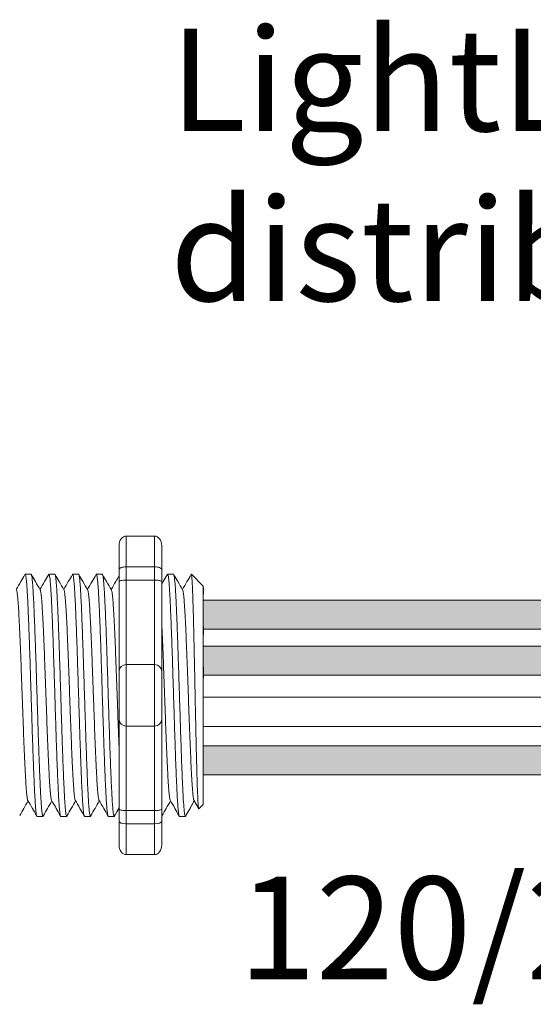
# Model space of a CAD drawing. Units: inches. Extents: x 393.2 to 467.5, y 120.7 to 161.1.
# Drawn here: x 412.4 to 414.2, y 146 to 149.5 of the extents above; entities that cross this region are included whole.
import ezdxf

# ---------------------------------------------------------------- set-up
doc = ezdxf.new("R2010")
doc.units = ezdxf.units.IN
doc.header["$MEASUREMENT"] = 0
doc.layers.add('1', color=7, linetype='Continuous')
doc.layers.add('TXT', color=7, linetype='Continuous')
doc.styles.add('SIMPLEX', font='SIMPLEX')

msp = doc.modelspace()

# ---------------------------------------------------------------- hatches: boundary and pattern name
at = {"layer": '1', "lineweight": 15}
h = msp.add_hatch(color=15, dxfattribs=at)
edge = h.paths.add_edge_path()
edge.add_line((413.0500343362607, 147.3422873079033), (415.2561886801553, 147.3422873079033))
edge.add_arc((415.930393813207, 143.6561290786849), 3.747307707176994, 89.54714828219892, 100.36493733333128, ccw=False)
edge.add_arc((415.9804957571149, 147.454433492216), 0.05506567476783451, 111.83904331326141, 248.1609566867386, ccw=False)
edge.add_arc((415.930393813207, 143.7583565819365), 3.747307707176994, 89.54714828219889, 100.3649373333339)
edge.add_line((415.2561886801551, 147.444514811155), (413.0500343362607, 147.444514811155))
edge.add_line((413.0500343362607, 147.444514811155), (413.0500343362607, 147.3422873079033))
h = msp.add_hatch(color=250, dxfattribs=at)
edge = h.paths.add_edge_path()
edge.add_line((413.0500343362607, 147.283106522413), (415.2561886801551, 147.283106522413))
edge.add_arc((415.930393813207, 143.5969482931946), 3.747307707176994, 89.54714828219892, 100.36493733333401, ccw=False)
edge.add_arc((415.9804957571149, 147.2930252034741), 0.05506567476783451, 111.8390433132614, 248.1609566867386)
edge.add_arc((415.930393813207, 143.4947207899429), 3.747307707176994, 89.54714828219889, 100.3649373333296)
edge.add_line((415.2561886801554, 147.1808790191614), (413.0500343362607, 147.1808790191614))
edge.add_line((413.0500343362607, 147.1808790191614), (413.0500343362607, 147.283106522413))
h = msp.add_hatch(color=94, dxfattribs=at)
edge = h.paths.add_edge_path()
edge.add_arc((415.930393813207, 150.618348922022), 3.747307707176994, 259.6350626666741, 270.4528517178011)
edge.add_arc((415.9804957571149, 146.8200445084908), 0.05506567476783451, 111.8390433132614, 248.1609566867386)
edge.add_arc((415.930393813207, 150.5161214187703), 3.747307707176994, 259.6350626666661, 270.4528517178011, ccw=False)
edge.add_line((415.2561886801551, 146.8299631895519), (413.0500343362607, 146.8299631895519))
edge.add_line((413.0500343362607, 146.8299631895519), (413.0500343362607, 146.9321906928035))
edge.add_line((413.0500343362607, 146.9321906928035), (415.2561886801556, 146.9321906928034))
h.paths.add_polyline_path([(413.0500343362607, 146.8317168716147), (413.0500343362607, 146.9190063994819)])

# ---------------------------------------------------------------- linework, layer by layer
at = {"lineweight": 18}
for p, q in [((412.7789406834719, 147.6698211192231), (412.8790453920894, 147.6698211192231)), ((412.7789406834719, 147.5613743515654), (412.7789406834719, 147.6698211192345)), ((412.8790453920894, 147.5613743515541), (412.8790453920894, 147.6698211192231)), ((412.7539145063176, 147.6356347254932), (412.7539145063176, 147.5522141349786)), ((412.9040715692437, 147.6356347254819), (412.9040715692437, 147.5522141349673)), ((412.7789406834719, 147.5613743515541), (412.8790453920894, 147.5613743515541)), ((412.7789406834719, 147.5150692598176), (412.7789406834719, 147.5613743515654)), ((412.8790453920894, 147.5150692598063), (412.8790453920894, 147.5613743515541)), ((412.7789406834719, 147.5150692598063), (412.8790453920894, 147.5150692598063)), ((412.7789406834719, 147.2183340489776), (412.7789406834719, 147.5150692598176)), ((412.8790453920894, 147.2183340489663), (412.8790453920894, 147.5150692598063)), ((412.7789406834719, 147.2183340489663), (412.8790453920894, 147.2183340489663)), ((412.7789406834719, 147.0014405136395), (412.7789406834719, 147.2183340489776)), ((412.8790453920894, 147.0014405136282), (412.8790453920894, 147.2183340489663)), ((412.7789406834719, 147.0014405136282), (412.8790453920894, 147.0014405136282)), ((412.7789406834719, 146.7047053027994), (412.7789406834719, 147.0014405136395)), ((412.8790453920894, 146.7047053027881), (412.8790453920894, 147.0014405136282)), ((412.7789406834719, 146.7047053027881), (412.8790453920894, 146.7047053027881)), ((412.7789406834719, 146.6584002110516), (412.7789406834719, 146.7047053027994)), ((412.8790453920894, 146.6584002110403), (412.8790453920894, 146.7047053027881)), ((412.7539145063176, 146.6675604276384), (412.7539145063176, 146.5841398371238)), ((412.9040715692437, 146.6675604276271), (412.9040715692437, 146.5841398371125)), ((412.7789406834719, 146.6584002110403), (412.8790453920894, 146.6584002110403)), ((412.7789406834719, 146.5499534433826), (412.7789406834719, 146.6584002110516)), ((412.8790453920894, 146.5499534433713), (412.8790453920894, 146.6584002110403)), ((412.7789406834719, 146.5499534433713), (412.8790453920894, 146.5499534433713))]:
    msp.add_line(p, q, dxfattribs=at)
at = {"lineweight": 5}
for p, q in [((412.4449360204086, 147.5353322929218), (412.4241808281658, 147.5353322929218)), ((412.5283566109233, 147.5353322929218), (412.5076014186804, 147.5353322929218)), ((412.6117772014379, 147.5353322929218), (412.591022009195, 147.5353322929218)), ((412.6951977919525, 147.5353322929218), (412.6744425997096, 147.5353322929218)), ((412.9454595634965, 147.5353322929218), (412.9247043712537, 147.5353322929218)), ((413.0500343362607, 147.4936219976645), (413.0083240410033, 147.5353322929218)), ((413.0083240410033, 147.5352813859236), (413.0083240410033, 147.5353322929218)), ((413.0500343362607, 147.4400876730454), (413.0505672099661, 147.4891972734972)), ((413.0500343362607, 147.4400876730454), (413.0505672099661, 147.4891972734972)), ((413.0502251194491, 147.3908287655445), (413.0493785973371, 147.440997434512)), ((413.0502251194491, 147.3908287655445), (413.0493785973371, 147.440997434512)), ((413.0504034778216, 147.322081096688), (413.0500343362607, 147.3815028891973)), ((413.0504034778216, 147.322081096688), (413.0500343362607, 147.3815028891973)), ((413.0500343362607, 147.131565625901), (413.0505064935582, 147.208495173159)), ((413.0500343362607, 147.131565625901), (413.0505064935582, 147.208495173159)), ((413.0500343362607, 147.036924970029), (413.0500343362607, 147.126849375331)), ((413.0500343362607, 147.036924970029), (413.0500343362607, 147.126849375331)), ((413.0500343362607, 147.0153164925854), (413.0500343362607, 146.9225984442332)), ((413.0500343362607, 147.0153164925854), (413.0500343362607, 146.9225984442332)), ((413.0500343362607, 146.8317168716147), (413.0500343362607, 146.9190063994819)), ((413.0500343362607, 146.8317168716147), (413.0500343362607, 146.9190063994819)), ((413.0500343362607, 146.734917933859), (413.0500343362607, 146.8249736437189)), ((413.0500343362607, 146.734917933859), (413.0500343362607, 146.8249736437189)), ((413.0184282459101, 146.73876661653), (412.9871698241342, 146.6844422696724)), ((413.0083240410033, 146.721205950566), (413.0184282459101, 146.7387661210117)), ((413.0168230991912, 146.7415659011397), (413.0334764447729, 146.7129306805419)), ((413.0184282459101, 146.7387661210117), (413.0184282459101, 146.73876661653)), ((413.0346279370569, 146.7107461657259), (413.0500343362607, 146.7261525649298)), ((412.465891123423, 146.6844422696724), (412.4866463156658, 146.6844422696724)), ((412.5493117139376, 146.6844422696724), (412.5700669061807, 146.6844422696724)), ((412.6327323044524, 146.6844422696724), (412.6534874966953, 146.6844422696724)), ((412.9664146665108, 146.6844422696724), (412.9871698587539, 146.6844422696724))]:
    msp.add_line(p, q, dxfattribs=at)
at = {"color": 7, "linetype": 'Continuous', "lineweight": 5}
msp.add_line((413.0500343362607, 147.4936219976645), (413.0500343362607, 146.7261525649298), dxfattribs=at)
msp.add_line((413.0500343362607, 147.4936219976645), (413.0500343362607, 146.7261525649298), dxfattribs=at)
msp.add_line((413.0500343362607, 147.4936219976645), (413.0500343362607, 146.7261525649298), dxfattribs=at)
at = {"color": 250, "lineweight": 5}
msp.add_line((413.0500343362607, 147.2638991474833), (413.0500343362607, 147.3172478536134), dxfattribs=at)
msp.add_line((413.0500343362607, 147.2638991474833), (413.0500343362607, 147.3172478536134), dxfattribs=at)
at = {"color": 7, "lineweight": 5}
msp.add_line((413.0500411575101, 147.2625379744446), (413.0500411575101, 147.2140843706829), dxfattribs=at)
at = {"lineweight": 15}
msp.add_line((412.716152894967, 146.6844422696724), (412.7369080872099, 146.6844422696724), dxfattribs=at)
at = {"lineweight": 5, "flags": 128}
msp.add_lwpolyline([(413.0184282459101, 146.7387661210117), (413.0227104360421, 146.7313593274061), (413.026342667907, 146.7250767609819), (413.0293205293898, 146.7199260530548), (413.0316404033737, 146.715913460169), (413.0332994719944, 146.713043856256), (413.0339342860875, 146.711945864016)], dxfattribs=at)
at = {"lineweight": 18}
for centre, start, end in [((412.7789406834719, 147.1933078718231), 90, 180), ((412.8790453920894, 147.1933078718118), 0, 90), ((412.7789406834719, 147.0264666907939), 180, 270), ((412.8790453920894, 147.0264666907825), 270, 0)]:
    msp.add_arc(centre, 0.02502617715439414, start, end, dxfattribs=at)
at = {"lineweight": 18, "extrusion": (0, 0, -1)}
for centre, major_axis, ratio, start_param, end_param in [((412.7789406834719, 147.6356347254932), (-2.093312884170099e-18, 0.03418639375250962), 0.7320508076000002, 4.7123889803847, 6.283185307179585), ((412.7789406834719, 147.5522141349786), (0.02502617715439433, 1.532411387351181e-18), 0.3660254038, 3.141592653589793, 4.712388980384696), ((412.7789406834719, 146.6675604276384), (0.02502617715439433, 1.532411387351181e-18), 0.3660254038, 1.570796326794897, 3.141592653589793), ((412.7789406834719, 146.5841398371238), (-2.09331288417019e-18, 0.0341863937525111), 0.7320508076, 3.141592653589793, 4.7123889803847)]:
    msp.add_ellipse(centre, major_axis=major_axis, ratio=ratio, start_param=start_param, end_param=end_param, dxfattribs=at)
at = {"lineweight": 18}
for centre, major_axis, ratio, start_param, end_param in [((412.8790453920894, 147.6356347254819), (2.093312884170099e-18, 0.03418639375250962), 0.7320508076000002, 4.7123889803847, 6.283185307179585), ((412.8790453920894, 147.5522141349673), (-0.02502617715439433, 1.532411387351181e-18), 0.3660254038, 3.141592653589793, 4.712388980384696), ((412.8790453920894, 146.6675604276271), (-0.02502617715439433, 1.532411387351181e-18), 0.3660254038, 1.570796326794897, 3.141592653589793), ((412.8790453920894, 146.5841398371125), (2.09331288417019e-18, 0.0341863937525111), 0.7320508076, 3.141592653589793, 4.7123889803847)]:
    msp.add_ellipse(centre, major_axis=major_axis, ratio=ratio, start_param=start_param, end_param=end_param, dxfattribs=at)
at = {"lineweight": 5}
msp.add_ellipse((413.2319723923178, 147.1098872812971), major_axis=(-0.2447984658017243, -0.4254378820714922), ratio=1.148700000000001e-06, start_param=0, end_param=0.4187695809138668, dxfattribs=at)
for points, knots in [([(412.4232788869298, 147.5343621190683), (412.4184826199289, 147.5260778634087), (412.4083162689448, 147.5085182382543), (412.3981472247496, 147.4909601544893), (412.3927757181545, 147.4816855991894)], [0, 0, 0, 0, 0.4717786163822437, 1, 1, 1, 1]), ([(412.4769828035271, 147.4803211048777), (412.4713756025664, 147.4900484455721), (412.4609934909531, 147.5080592744149), (412.4506141618478, 147.5260716885059), (412.445840530918, 147.5343559057372)], [0, 0, 0, 0, 0.5400829011914207, 1, 1, 1, 1]), ([(412.5066994774447, 147.5343621190683), (412.5019032104437, 147.5260778634087), (412.4917368594594, 147.5085182382543), (412.4815678152642, 147.4909601544893), (412.4761963086693, 147.4816855991894)], [0, 0, 0, 0, 0.4717786163822438, 1, 1, 1, 1]), ([(412.5604033940417, 147.4803211048777), (412.554796193081, 147.4900484455721), (412.5444140814677, 147.5080592744149), (412.5340347523624, 147.5260716885059), (412.5292611214329, 147.5343559057372)], [0, 0, 0, 0, 0.5400829011914203, 1, 1, 1, 1]), ([(412.590120067959, 147.5343621190683), (412.5853238009583, 147.5260778634087), (412.575157449974, 147.5085182382543), (412.5649884057788, 147.4909601544893), (412.5596168991839, 147.4816855991894)], [0, 0, 0, 0, 0.4717786163822433, 1, 1, 1, 1]), ([(412.6438239845563, 147.4803211048777), (412.6382167835956, 147.4900484455721), (412.6278346719823, 147.5080592744149), (412.617455342877, 147.5260716885059), (412.6126817119475, 147.5343559057372)], [0, 0, 0, 0, 0.5400829011914209, 1, 1, 1, 1]), ([(412.6735406584739, 147.5343621190683), (412.6687443914729, 147.5260778634087), (412.6585780404889, 147.5085182382543), (412.6484089962934, 147.4909601544893), (412.6430374896985, 147.4816855991894)], [0, 0, 0, 0, 0.4717786163822453, 1, 1, 1, 1]), ([(412.7272445750709, 147.4803211048777), (412.7216373741102, 147.4900484455721), (412.7112552624969, 147.5080592744149), (412.7008759333916, 147.5260716885059), (412.6961023024621, 147.5343559057372)], [0, 0, 0, 0, 0.54008290119142, 1, 1, 1, 1]), ([(412.9238024300177, 147.5343621190683), (412.9190061630169, 147.5260778634087), (412.9124297051836, 147.5147188089578), (412.9058521203494, 147.5033603995166), (412.9040715692432, 147.5002858069186)], [0, 0, 0, 0, 0.4717786163822453, 0.6468847911628302, 0.6468847911628302, 0.6468847911628302, 0.6468847911628302]), ([(412.9775063466149, 147.4803211048777), (412.9718991456543, 147.4900484455721), (412.9615170340409, 147.5080592744149), (412.9511377049357, 147.5260716885059), (412.9463640740061, 147.5343559057372)], [0, 0, 0, 0, 0.5400829011914209, 1, 1, 1, 1]), ([(413.0072230205323, 147.5343621190683), (413.0024267535316, 147.5260778634087), (412.9922604025473, 147.5085182382543), (412.9820913583521, 147.4909601544893), (412.9767198517572, 147.4816855991894)], [0, 0, 0, 0, 0.4717786163822446, 1, 1, 1, 1]), ([(413.0083240410085, 147.5352813859065), (413.0082577605157, 147.5353123436457), (413.0079649220622, 147.5354491201857), (413.0076667683529, 147.5347667074092), (413.0074360981811, 147.5342387506292)], [0, 0, 0, 0, 0.2263380783045506, 1, 1, 1, 1]), ([(412.4049433923614, 146.6877497704735), (412.4097287791562, 146.6960213541472), (412.4195764144305, 146.7130430793808), (412.4294245829423, 146.730055411493), (412.4344871055363, 146.7388007244505)], [0, 0, 0, 0, 0.4859427326075871, 1, 1, 1, 1]), ([(412.4328789655703, 146.7415659011197), (412.4385026510349, 146.7318970911085), (412.4489349670282, 146.7139607961374), (412.4593667255705, 146.6960146486138), (412.4641750991502, 146.6877426222573)], [0, 0, 0, 0, 0.5390639497625647, 1, 1, 1, 1]), ([(412.488363982876, 146.6877497704735), (412.4931493696708, 146.6960213541472), (412.5029970049451, 146.7130430793808), (412.5128451734569, 146.730055411493), (412.5179076960509, 146.7388007244505)], [0, 0, 0, 0, 0.4859427326075866, 1, 1, 1, 1]), ([(412.5162995560851, 146.7415659011197), (412.5219232415495, 146.7318970911085), (412.532355557543, 146.7139607961374), (412.5427873160851, 146.6960146486138), (412.5475956896648, 146.6877426222573)], [0, 0, 0, 0, 0.5390639497625631, 1, 1, 1, 1]), ([(412.5717845733906, 146.6877497704735), (412.5765699601856, 146.6960213541472), (412.5864175954597, 146.7130430793808), (412.5962657639715, 146.730055411493), (412.6013282865655, 146.7388007244505)], [0, 0, 0, 0, 0.4859427326075892, 1, 1, 1, 1]), ([(412.5997201465997, 146.7415659011197), (412.6053438320643, 146.7318970911085), (412.6157761480576, 146.7139607961374), (412.6262079065997, 146.6960146486138), (412.6310162801794, 146.6877426222573)], [0, 0, 0, 0, 0.5390639497625637, 1, 1, 1, 1]), ([(412.6552051639052, 146.6877497704735), (412.6599905507002, 146.6960213541472), (412.6698381859746, 146.7130430793808), (412.6796863544861, 146.730055411493), (412.6847488770802, 146.7388007244505)], [0, 0, 0, 0, 0.4859427326075887, 1, 1, 1, 1]), ([(412.6831407371143, 146.7415659011197), (412.6887644225789, 146.7318970911085), (412.6991967385722, 146.7139607961374), (412.7096284971146, 146.6960146486138), (412.714436870694, 146.6877426222573)], [0, 0, 0, 0, 0.5390639497625639, 1, 1, 1, 1]), ([(412.9054669354491, 146.6877497704735), (412.910252322244, 146.6960213541472), (412.9200999575184, 146.7130430793808), (412.9299481260302, 146.730055411493), (412.9350106486242, 146.7388007244505)], [0, 0, 0, 0, 0.4859427326075871, 1, 1, 1, 1]), ([(412.9334025086584, 146.7415659011197), (412.9390261941227, 146.7318970911085), (412.949458510116, 146.7139607961374), (412.9598902686584, 146.6960146486138), (412.964698642238, 146.6877426222573)], [0, 0, 0, 0, 0.5390639497625641, 1, 1, 1, 1])]:
    msp.add_open_spline(points, degree=3, knots=knots, dxfattribs=at)
at = {"color": 253, "linetype": 'Continuous', "lineweight": 5}
for points, knots in [([(412.465891123458, 146.684442324561), (412.4658911119354, 146.6844423062699), (412.4654691148104, 146.6837724263578), (412.4646279591927, 146.6861057248283), (412.4633170530309, 146.6918022972648), (412.4619874683305, 146.7021046781751), (412.4606527446924, 146.716260966791), (412.4593339819939, 146.7342210271578), (412.4580466886638, 146.7556482931879), (412.4567984187867, 146.7803896201007), (412.4555020002301, 146.808351261399), (412.4541791680955, 146.8394254591848), (412.452843537404, 146.8732291370277), (412.4515169900721, 146.9092726799173), (412.4502131152091, 146.9470128619859), (412.4489595529462, 146.9861347467298), (412.4476830451517, 147.0264746411204), (412.4463686473211, 147.0678762493852), (412.4450359412614, 147.1098884136406), (412.4437032352016, 147.1519005668485), (412.442388837371, 147.1933021422732), (412.4411123295765, 147.2336419828514), (412.4398587673133, 147.2727637931472), (412.4385548924512, 147.3105038810366), (412.4372283451159, 147.3465473075306), (412.4358927144373, 147.380350858656), (412.4345698822544, 147.4114248822783), (412.4332734638767, 147.4393864488954), (412.4320251933381, 147.4641272671841), (412.4307379024969, 147.4855555906707), (412.4294191304024, 147.5035107414526), (412.4280844420143, 147.5176844829133), (412.4267547260435, 147.5279208687532), (412.4254443051879, 147.5338604037925), (412.4243740193908, 147.5360635616548), (412.4237217957097, 147.5347142294497), (412.4234919645787, 147.5342387506292)], [0, 0, 0, 0, 8.311332714e-07, 0.030438824607528, 0.0612026520070828, 0.0921471668627207, 0.1231220030101496, 0.1539759093995288, 0.1845611487787483, 0.214904133812701, 0.2455546140179901, 0.2764446999955374, 0.3074256075388102, 0.3383459081020254, 0.3690559403276396, 0.3994306065777004, 0.4299449904074972, 0.4607567943275693, 0.4917194948249943, 0.5226821953224216, 0.5534939992424935, 0.5840083830722903, 0.6143830493223511, 0.6450930815479654, 0.6760133821111806, 0.7069942896544533, 0.7378843756319962, 0.7685348558372895, 0.7988778408712423, 0.8294630802504616, 0.8603169866398406, 0.8912918227872692, 0.9222363376429068, 0.9530001650424612, 0.9834381585167131, 1, 1, 1, 1]), ([(412.4449360203784, 147.5353322380636), (412.4453558839943, 147.5349446036013), (412.4462001173876, 147.5341651744127), (412.4475097534525, 147.5278382885149), (412.4488396785059, 147.5177066925428), (412.4501743107493, 147.5035048119717), (412.4514930978095, 147.4855571618501), (412.4527803846867, 147.4641268515914), (412.4540286562782, 147.4393865611021), (412.4553250743715, 147.4114248518246), (412.4566479066315, 147.3803508668704), (412.4579835372892, 147.346547305331), (412.4593100846302, 147.3105038816212), (412.4606139594907, 147.2727637929929), (412.4618675217543, 147.2336419828928), (412.4631440295486, 147.193302142262), (412.4644584273794, 147.1519005668513), (412.465791133439, 147.1098884136408), (412.4671238394987, 147.0678762493817), (412.4684382373295, 147.026474641134), (412.4697147451238, 146.9861347466795), (412.4709683073876, 146.9470128621736), (412.4722721822472, 146.9092726792061), (412.4735987295919, 146.8732291397037), (412.4749343602359, 146.8394254491912), (412.4762571925464, 146.8083512984489), (412.4775536104541, 146.7803894835904), (412.4788018827316, 146.7556487987964), (412.4800891670263, 146.7342191156665), (412.481407963836, 146.7162681805762), (412.4827425595035, 146.702077658019), (412.4840726207662, 146.6919027640883), (412.4853817650782, 146.6857348725509), (412.4866477423147, 146.6839800333948), (412.4875788800231, 146.6847417802944), (412.488110277869, 146.6873506563929), (412.4882096094097, 146.68783832055)], [0, 0, 0, 0, 0.0298148620966365, 0.0599497104509929, 0.0902615520324234, 0.1206030949744215, 0.150826180616779, 0.180786092255986, 0.2105087025391886, 0.2405325211290703, 0.270791046653105, 0.3011385368587737, 0.3314266592189032, 0.3615088122636733, 0.3912624560275511, 0.42115296078805, 0.4513348047633216, 0.4816644601736464, 0.5119941155839755, 0.542175959559247, 0.572066464319746, 0.6018201080836239, 0.6319022611283938, 0.6621903834885232, 0.6925378736941921, 0.7227963992182246, 0.7528202178081084, 0.7825428280913109, 0.8125027397305178, 0.8427258253728753, 0.8730673683148733, 0.9033792098963038, 0.9335140582506604, 0.9633297344877082, 0.9931454107247559, 1, 1, 1, 1]), ([(412.5493117139726, 146.684442324561), (412.54931170245, 146.6844423062699), (412.5488897053255, 146.6837724263584), (412.5480485497071, 146.6861057248279), (412.5467376435456, 146.691802297265), (412.5454080588451, 146.7021046781751), (412.544073335207, 146.716260966791), (412.5427545725087, 146.7342210271578), (412.5414672791787, 146.7556482931879), (412.5402190093013, 146.7803896201007), (412.5389225907447, 146.808351261399), (412.5375997586102, 146.8394254591848), (412.5362641279189, 146.8732291370277), (412.5349375805867, 146.9092726799173), (412.5336337057237, 146.9470128619859), (412.532380143461, 146.9861347467298), (412.5311036356665, 147.0264746411204), (412.5297892378357, 147.0678762493852), (412.528456531776, 147.1098884136406), (412.5271238257162, 147.1519005668485), (412.5258094278856, 147.1933021422732), (412.5245329200911, 147.2336419828514), (412.5232793578279, 147.2727637931472), (412.5219754829658, 147.3105038810366), (412.5206489356305, 147.3465473075306), (412.5193133049522, 147.380350858656), (412.517990472769, 147.4114248822783), (412.5166940543913, 147.4393864488954), (412.5154457838527, 147.4641272671841), (412.5141584930117, 147.4855555906707), (412.512839720917, 147.5035107414526), (412.5115050325289, 147.5176844829133), (412.5101753165581, 147.5279208687532), (412.5088648957025, 147.5338604037925), (412.5077946099054, 147.5360635616548), (412.5071423862243, 147.5347142294497), (412.5069125550935, 147.5342387506292)], [0, 0, 0, 0, 8.311332714e-07, 0.0304388246075298, 0.0612026520070843, 0.0921471668627218, 0.1231220030101504, 0.1539759093995293, 0.1845611487787485, 0.2149041338127011, 0.2455546140179902, 0.2764446999955376, 0.3074256075388103, 0.3383459081020255, 0.3690559403276397, 0.3994306065777005, 0.4299449904074973, 0.4607567943275694, 0.4917194948249945, 0.5226821953224217, 0.5534939992424938, 0.5840083830722905, 0.6143830493223512, 0.6450930815479655, 0.6760133821111807, 0.7069942896544534, 0.7378843756319963, 0.7685348558372896, 0.7988778408712423, 0.8294630802504617, 0.8603169866398407, 0.8912918227872693, 0.9222363376429068, 0.9530001650424612, 0.9834381585167131, 1, 1, 1, 1]), ([(412.528356610893, 147.5353322380636), (412.5287764745089, 147.5349446036013), (412.5296207079022, 147.5341651744127), (412.5309303439671, 147.5278382885149), (412.5322602690205, 147.5177066925428), (412.5335949012639, 147.5035048119717), (412.5349136883244, 147.4855571618501), (412.5362009752013, 147.4641268515914), (412.5374492467928, 147.4393865611021), (412.5387456648859, 147.4114248518246), (412.5400684971461, 147.3803508668704), (412.5414041278038, 147.346547305331), (412.5427306751448, 147.3105038816212), (412.5440345500055, 147.2727637929929), (412.5452881122689, 147.2336419828928), (412.5465646200632, 147.193302142262), (412.547879017894, 147.1519005668513), (412.5492117239536, 147.1098884136408), (412.5505444300135, 147.0678762493817), (412.5518588278441, 147.026474641134), (412.5531353356384, 146.9861347466795), (412.5543888979022, 146.9470128621736), (412.5556927727618, 146.9092726792061), (412.5570193201065, 146.8732291397037), (412.5583549507505, 146.8394254491912), (412.559677783061, 146.8083512984489), (412.5609742009687, 146.7803894835904), (412.5622224732462, 146.7556487987964), (412.5635097575409, 146.7342191156665), (412.5648285543509, 146.7162681805762), (412.5661631500181, 146.702077658019), (412.5674932112808, 146.6919027640883), (412.5688023555928, 146.6857348725509), (412.5700683328293, 146.6839800333948), (412.5709994705377, 146.6847417802944), (412.5715308683836, 146.6873506563929), (412.5716301999243, 146.68783832055)], [0, 0, 0, 0, 0.0298148620966386, 0.05994971045099501, 0.0902615520324255, 0.1206030949744236, 0.1508261806167811, 0.180786092255988, 0.2105087025391906, 0.2405325211290723, 0.270791046653107, 0.3011385368587757, 0.3314266592189052, 0.3615088122636751, 0.391262456027553, 0.4211529607880521, 0.4513348047633237, 0.4816644601736483, 0.5119941155839773, 0.5421759595592488, 0.5720664643197478, 0.6018201080836256, 0.6319022611283955, 0.6621903834885251, 0.6925378736941937, 0.7227963992182264, 0.7528202178081103, 0.7825428280913129, 0.8125027397305197, 0.8427258253728773, 0.8730673683148754, 0.903379209896306, 0.9335140582506624, 0.963329734487708, 0.9931454107247579, 1, 1, 1, 1]), ([(412.6327323044872, 146.684442324561), (412.6327322929646, 146.6844423062699), (412.632310295839, 146.6837724263584), (412.6314691402221, 146.6861057248279), (412.6301582340602, 146.691802297265), (412.6288286493597, 146.7021046781751), (412.6274939257216, 146.716260966791), (412.6261751630231, 146.7342210271578), (412.6248878696933, 146.7556482931879), (412.6236395998159, 146.7803896201007), (412.6223431812595, 146.808351261399), (412.6210203491248, 146.8394254591848), (412.6196847184335, 146.8732291370277), (412.6183581711013, 146.9092726799173), (412.6170542962383, 146.9470128619859), (412.6158007339756, 146.9861347467298), (412.6145242261811, 147.0264746411204), (412.6132098283503, 147.0678762493852), (412.6118771222907, 147.1098884136406), (412.610544416231, 147.1519005668485), (412.6092300184002, 147.1933021422732), (412.6079535106057, 147.2336419828514), (412.6066999483427, 147.2727637931472), (412.6053960734807, 147.3105038810366), (412.6040695261451, 147.3465473075306), (412.6027338954668, 147.380350858656), (412.6014110632838, 147.4114248822783), (412.6001146449059, 147.4393864488954), (412.5988663743673, 147.4641272671841), (412.5975790835263, 147.4855555906707), (412.5962603114316, 147.5035107414526), (412.5949256230435, 147.5176844829132), (412.5935959070727, 147.5279208687532), (412.5922854862171, 147.5338604037925), (412.59121520042, 147.5360635616548), (412.5905629767389, 147.5347142294497), (412.5903331456081, 147.5342387506292)], [0, 0, 0, 0, 8.311332714e-07, 0.0304388246075277, 0.0612026520070822, 0.0921471668627198, 0.1231220030101484, 0.1539759093995273, 0.1845611487787466, 0.2149041338126993, 0.2455546140179884, 0.2764446999955358, 0.3074256075388086, 0.3383459081020238, 0.3690559403276381, 0.3994306065776988, 0.4299449904074956, 0.4607567943275678, 0.4917194948249929, 0.5226821953224201, 0.5534939992424922, 0.5840083830722891, 0.6143830493223498, 0.6450930815479641, 0.6760133821111793, 0.7069942896544521, 0.737884375631995, 0.7685348558372884, 0.7988778408712411, 0.8294630802504606, 0.8603169866398394, 0.891291822787268, 0.9222363376429056, 0.9530001650424602, 0.9834381585167142, 1, 1, 1, 1]), ([(412.6117772014076, 147.5353322380636), (412.6121970650235, 147.5349446036013), (412.6130412984168, 147.5341651744127), (412.6143509344817, 147.5278382885149), (412.6156808595351, 147.5177066925428), (412.6170154917785, 147.5035048119717), (412.6183342788387, 147.4855571618501), (412.6196215657159, 147.4641268515914), (412.6208698373075, 147.4393865611021), (412.6221662554007, 147.4114248518246), (412.6234890876607, 147.3803508668704), (412.6248247183184, 147.346547305331), (412.6261512656594, 147.3105038816212), (412.6274551405201, 147.2727637929929), (412.6287087027835, 147.2336419828928), (412.6299852105778, 147.193302142262), (412.6312996084086, 147.1519005668513), (412.6326323144685, 147.1098884136408), (412.6339650205281, 147.0678762493817), (412.6352794183589, 147.026474641134), (412.636555926153, 146.9861347466795), (412.6378094884168, 146.9470128621736), (412.6391133632764, 146.9092726792061), (412.6404399106211, 146.8732291397037), (412.6417755412651, 146.8394254491912), (412.6430983735756, 146.8083512984489), (412.6443947914833, 146.7803894835904), (412.645643063761, 146.7556487987964), (412.6469303480555, 146.7342191156665), (412.6482491448655, 146.7162681805762), (412.6495837405327, 146.702077658019), (412.6509138017954, 146.6919027640883), (412.6522229461074, 146.6857348725509), (412.6534889233439, 146.6839800333948), (412.6544200610523, 146.6847417802944), (412.6549514588982, 146.6873506563929), (412.6550507904389, 146.68783832055)], [0, 0, 0, 0, 0.0298148620966386, 0.05994971045099501, 0.0902615520324255, 0.1206030949744236, 0.1508261806167812, 0.180786092255988, 0.2105087025391907, 0.2405325211290713, 0.2707910466531061, 0.3011385368587748, 0.3314266592189043, 0.3615088122636743, 0.3912624560275521, 0.421152960788051, 0.4513348047633226, 0.4816644601736473, 0.5119941155839763, 0.5421759595592478, 0.5720664643197468, 0.6018201080836247, 0.6319022611283949, 0.6621903834885247, 0.6925378736941934, 0.7227963992182251, 0.7528202178081091, 0.7825428280913118, 0.8125027397305187, 0.8427258253728763, 0.8730673683148743, 0.9033792098963048, 0.9335140582506614, 0.9633297344877082, 0.993145410724758, 1, 1, 1, 1]), ([(412.7161528950018, 146.684442324561), (412.7161528834792, 146.6844423062699), (412.715730886354, 146.6837724263584), (412.7148897307367, 146.6861057248279), (412.7135788245748, 146.691802297265), (412.7122492398743, 146.7021046781751), (412.7109145162364, 146.716260966791), (412.7095957535379, 146.7342210271578), (412.7083084602079, 146.7556482931879), (412.7070601903305, 146.7803896201007), (412.7057637717741, 146.808351261399), (412.7044409396396, 146.8394254591848), (412.7031053089481, 146.8732291370277), (412.7017787616161, 146.9092726799173), (412.7004748867532, 146.9470128619859), (412.6992213244902, 146.9861347467298), (412.6979448166957, 147.0264746411204), (412.6966304188649, 147.0678762493852), (412.6952977128053, 147.1098884136406), (412.6939650067456, 147.1519005668485), (412.6926506089148, 147.1933021422732), (412.6913741011203, 147.2336419828514), (412.6901205388573, 147.2727637931472), (412.6888166639953, 147.3105038810366), (412.6874901166597, 147.3465473075306), (412.6861544859814, 147.380350858656), (412.6848316537984, 147.4114248822783), (412.6835352354205, 147.4393864488954), (412.6822869648819, 147.4641272671841), (412.6809996740409, 147.4855555906707), (412.6796809019463, 147.5035107414526), (412.6783462135581, 147.5176844829133), (412.6770164975873, 147.5279208687532), (412.675706076732, 147.5338604037925), (412.6746357909348, 147.5360635616548), (412.6739835672535, 147.5347142294497), (412.6737537361227, 147.5342387506292)], [0, 0, 0, 0, 8.311332714e-07, 0.0304388246075277, 0.0612026520070822, 0.0921471668627199, 0.1231220030101485, 0.1539759093995274, 0.1845611487787468, 0.2149041338126995, 0.24555461401799, 0.2764446999955375, 0.3074256075388104, 0.3383459081020259, 0.3690559403276403, 0.3994306065777012, 0.4299449904074981, 0.4607567943275703, 0.4917194948249943, 0.5226821953224217, 0.5534939992424937, 0.5840083830722905, 0.6143830493223513, 0.6450930815479657, 0.676013382111181, 0.7069942896544538, 0.7378843756319968, 0.7685348558372902, 0.7988778408712428, 0.8294630802504622, 0.8603169866398412, 0.8912918227872699, 0.9222363376429076, 0.953000165042462, 0.9834381585167152, 1, 1, 1, 1]), ([(412.6951977919222, 147.5353322380636), (412.6956176555381, 147.5349446036013), (412.6964618889314, 147.5341651744127), (412.6977715249963, 147.5278382885149), (412.6991014500499, 147.5177066925428), (412.7004360822934, 147.5035048119717), (412.7017548693536, 147.4855571618501), (412.7030421562305, 147.4641268515914), (412.7042904278221, 147.4393865611021), (412.7055868459153, 147.4114248518246), (412.7069096781756, 147.3803508668704), (412.708245308833, 147.346547305331), (412.709571856174, 147.3105038816212), (412.7108757310347, 147.2727637929929), (412.7121292932981, 147.2336419828928), (412.7134058010926, 147.193302142262), (412.7147201989232, 147.1519005668513), (412.7160529049829, 147.1098884136408), (412.7173856110427, 147.0678762493817), (412.7187000088736, 147.026474641134), (412.7199765166678, 146.9861347466795), (412.7212300789315, 146.9470128621736), (412.722533953791, 146.9092726792061), (412.7238605011357, 146.8732291397037), (412.7251961317799, 146.8394254491912), (412.7265189640902, 146.8083512984489), (412.7278153819979, 146.7803894835904), (412.7290636542756, 146.7556487987964), (412.7303509385701, 146.7342191156665), (412.7316697353801, 146.7162681805762), (412.7330043310473, 146.702077658019), (412.73433439231, 146.6919027640883), (412.735643536622, 146.6857348725509), (412.7369095138585, 146.6839800333948), (412.737840651567, 146.6847417802944), (412.7383720494128, 146.6873506563929), (412.7384713809535, 146.68783832055)], [0, 0, 0, 0, 0.0298148620966386, 0.05994971045099501, 0.0902615520324254, 0.1206030949744235, 0.150826180616781, 0.1807860922559879, 0.2105087025391905, 0.2405325211290711, 0.2707910466531059, 0.3011385368587745, 0.331426659218904, 0.3615088122636739, 0.3912624560275517, 0.4211529607880507, 0.4513348047633222, 0.4816644601736469, 0.5119941155839759, 0.5421759595592474, 0.5720664643197463, 0.6018201080836241, 0.631902261128394, 0.6621903834885235, 0.6925378736941922, 0.7227963992182237, 0.7528202178081075, 0.7825428280913101, 0.8125027397305168, 0.8427258253728742, 0.8730673683148723, 0.9033792098963028, 0.9335140582506593, 0.963329734487707, 0.993145410724756, 1, 1, 1, 1]), ([(412.9664146665459, 146.684442324561), (412.9664146550232, 146.6844423062699), (412.9659926578994, 146.6837724263578), (412.9651515022801, 146.6861057248283), (412.963840596119, 146.6918022972648), (412.9625110114184, 146.7021046781751), (412.9611762877802, 146.716260966791), (412.9598575250818, 146.7342210271578), (412.9585702317519, 146.7556482931879), (412.9573219618746, 146.7803896201007), (412.9560255433179, 146.808351261399), (412.9547027111834, 146.8394254591848), (412.9533670804919, 146.8732291370277), (412.95204053316, 146.9092726799173), (412.950736658297, 146.9470128619859), (412.9494830960343, 146.9861347467298), (412.9482065882398, 147.0264746411204), (412.946892190409, 147.0678762493852), (412.9455594843493, 147.1098884136406), (412.9442267782894, 147.1519005668485), (412.9429123804588, 147.1933021422732), (412.9416358726643, 147.2336419828514), (412.9403823104012, 147.2727637931472), (412.9390784355391, 147.3105038810366), (412.9377518882038, 147.3465473075306), (412.9364162575254, 147.380350858656), (412.9350934253422, 147.4114248822783), (412.9337970069645, 147.4393864488954), (412.932548736426, 147.4641272671841), (412.9312614455848, 147.4855555906707), (412.9299426734903, 147.5035107414526), (412.9286079851021, 147.5176844829132), (412.9272782691314, 147.5279208687532), (412.9259678482758, 147.5338604037925), (412.9248975624786, 147.5360635616548), (412.9242453387976, 147.5347142294497), (412.9240155076665, 147.5342387506292)], [0, 0, 0, 0, 8.311332711e-07, 0.0304388246075269, 0.0612026520070809, 0.092147166862718, 0.1231220030101461, 0.1539759093995244, 0.1845611487787433, 0.2149041338126954, 0.2455546140179892, 0.276444699995536, 0.3074256075388083, 0.338345908102023, 0.3690559403276368, 0.399430606577697, 0.4299449904074933, 0.4607567943275649, 0.4917194948249924, 0.5226821953224191, 0.5534939992424907, 0.584008383072287, 0.6143830493223471, 0.6450930815479609, 0.6760133821111755, 0.7069942896544478, 0.7378843756319957, 0.7685348558372885, 0.7988778408712408, 0.8294630802504597, 0.8603169866398381, 0.8912918227872663, 0.9222363376429034, 0.9530001650424574, 0.983438158516714, 1, 1, 1, 1]), ([(412.9871698241556, 146.6844422696891), (412.986343390529, 146.684442342468), (412.9854779244578, 146.6871125197373), (412.9837151435949, 146.6979830273391), (412.9828181403158, 146.7061837709498), (412.9810449734102, 146.7276707902582), (412.9801691345112, 146.7409515629411), (412.9789075778341, 146.7639266755949), (412.9784979763669, 146.7720687835791), (412.9776502748302, 146.7895750250185), (412.9772183405145, 146.7989045639052), (412.9759070753934, 146.8284698764911), (412.9750122141626, 146.8502961952181), (412.9732327830947, 146.8969776279701), (412.9723485460617, 146.9218235244926), (412.971067659464, 146.9602047205248), (412.9706536246724, 146.9731258635213), (412.9698196811339, 146.9994115627572), (412.9693935482148, 147.012843167762), (412.9680960514087, 147.0537399429348), (412.9672054571094, 147.0818112452981), (412.9654239326239, 147.1379644221721), (412.9645333379594, 147.166035721131), (412.9632358401097, 147.206932485748), (412.9628097067609, 147.2203640863187), (412.9619757622199, 147.2466497747354), (412.9615617283407, 147.2595708960714), (412.9602808429779, 147.2979520381001), (412.9593966064519, 147.3227978956185), (412.9576171756709, 147.3694792448815), (412.95672231422, 147.3913055191105), (412.955411048254, 147.4208707605892), (412.9549791135723, 147.4302002750415), (412.9541314111506, 147.4477064660809), (412.9537218093791, 147.4558485465958), (412.9524602541191, 147.4788235598099), (412.9515844158649, 147.4921042649951), (412.9498112495314, 147.513591147295), (412.9489142461786, 147.5217918213716), (412.9471514644633, 147.5326621876532), (412.946285997614, 147.5353322931079), (412.9454595629288, 147.535332292937)], [0, 0, 0, 0, 0.0625, 0.0625, 0.125, 0.125, 0.1875000000000001, 0.1875000000000001, 0.2187500000000001, 0.2187500000000001, 0.2500000000000001, 0.2500000000000001, 0.3125000000000001, 0.3125000000000001, 0.3750000000000001, 0.3750000000000001, 0.4062500000000001, 0.4062500000000001, 0.4375000000000001, 0.4375000000000001, 0.5000000000000001, 0.5000000000000001, 0.5625000000000001, 0.5625000000000001, 0.5937500000000001, 0.5937500000000001, 0.6250000000000001, 0.6250000000000001, 0.6875000000000001, 0.6875000000000001, 0.7500000000000002, 0.7500000000000002, 0.7812500000000001, 0.7812500000000001, 0.8125, 0.8125, 0.875, 0.875, 0.9375, 0.9375, 1, 1, 1, 1]), ([(413.0346279370871, 146.7107461657676), (413.0340755428558, 146.7101938435598), (413.0335156508824, 146.7123667716326), (413.0326654336201, 146.7195483137353), (413.0323802795698, 146.7226009052115), (413.0318064030914, 146.7300564401919), (413.0315173817596, 146.7344736497208), (413.0306644058884, 146.7494634985895), (413.0301078743809, 146.7618308148468), (413.0292907706645, 146.7839327333405), (413.029018718563, 146.791942803671), (413.0284652617619, 146.8089339740748), (413.0281873592998, 146.8178906772501), (413.0273503109053, 146.8461073954643), (413.026787873043, 146.8667007812718), (413.02593742266, 146.9003580895399), (413.0256558197204, 146.9119245767664), (413.02510122392, 146.9355275760448), (413.0248274180894, 146.9475962165444), (413.0242866560868, 146.9722630748156), (413.0240224849453, 146.9848624739135), (413.0234826477108, 147.0105938686292), (413.0232064480064, 147.0237849375085), (413.0223794099999, 147.0633647037783), (413.021825885336, 147.0899615067873), (413.020992507988, 147.1301682191013), (413.020713601905, 147.1436513676531), (413.0201571813547, 147.1706047835642), (413.0198830426127, 147.1839113945413), (413.0190723556947, 147.2233375828675), (413.0185565824331, 147.2489658873323), (413.0177456656199, 147.2864227279182), (413.0174704994042, 147.2987575828672), (413.0169231208931, 147.3225656521916), (413.0163757990123, 147.3456493138471), (413.0158286235223, 147.3673087828737), (413.0152815097535, 147.3882485665655), (413.0150069555836, 147.3983950375931), (413.0141903675605, 147.4274631933931), (413.0136730513047, 147.4447316846598), (413.0128879383346, 147.4676108643609), (413.0126225192368, 147.4747315025222), (413.0120841281368, 147.4879361208268), (413.011810968436, 147.4940156940761), (413.0109975647217, 147.5103059746559), (413.0104575742993, 147.5187366929823), (413.0093820451968, 147.5307687672872), (413.0088445471585, 147.534341868534), (413.0083240410085, 147.5352813859065)], [0, 0, 0, 0, 0.0625, 0.0625, 0.0937500000000001, 0.0937500000000001, 0.1250000000000001, 0.1250000000000001, 0.1875, 0.1875, 0.21875, 0.21875, 0.2499999999999999, 0.2499999999999999, 0.3124999999999999, 0.3124999999999999, 0.3437499999999999, 0.3437499999999999, 0.3749999999999999, 0.3749999999999999, 0.4062499999999999, 0.4062499999999999, 0.4374999999999999, 0.4374999999999999, 0.5, 0.5, 0.53125, 0.53125, 0.5625, 0.5625, 0.6250000000000001, 0.6250000000000001, 0.6562500000000001, 0.6562500000000001, 0.6875000000000001, 0.7187500000000001, 0.7187500000000001, 0.7500000000000001, 0.7500000000000001, 0.8125000000000002, 0.8125000000000002, 0.8437500000000002, 0.8437500000000002, 0.8750000000000002, 0.8750000000000002, 0.9375000000000002, 0.9375000000000002, 1, 1, 1, 1]), ([(412.4328784447034, 146.7417782297905), (412.4324308755226, 146.7435814131328), (412.4314816258645, 146.7474057854181), (412.4300070562653, 146.7589352881903), (412.4284898457274, 146.7748953391279), (412.4270008757105, 146.7950773247814), (412.4255730360673, 146.8190722169583), (412.4240954972467, 146.8467452975085), (412.4225814744433, 146.8779272578593), (412.4210561087729, 146.9121428337747), (412.4195466682676, 146.9487353194964), (412.4180826762935, 146.9871111700132), (412.4166479936327, 147.0269667866301), (412.4151503272907, 147.0680363692819), (412.4136289647205, 147.1098882694887), (412.4121076021478, 147.15174015747), (412.4106099358141, 147.1928097017896), (412.4091752531237, 147.2326652611481), (412.4077112612596, 147.2710410129949), (412.4062018203392, 147.3076334456551), (412.404676456226, 147.3418486892212), (412.4031624276381, 147.3730312566377), (412.4016849101458, 147.4007013872133), (412.4002569914321, 147.4247064251094), (412.3987683199315, 147.4448492354893), (412.3972499838937, 147.4609560545213), (412.3957271997628, 147.4723461229661), (412.3944912381052, 147.4786825803112), (412.3937856106144, 147.4795005877701), (412.3935673538785, 147.47975360461)], [0, 0, 0, 0, 0.0341033384245821, 0.0723297843515723, 0.1105073699602376, 0.1483943993164591, 0.1858645312900219, 0.2236652550847159, 0.2618038423699136, 0.300040075387553, 0.3381300267802063, 0.3758353159657466, 0.4133490473321318, 0.4513131246015347, 0.4895200113857687, 0.5277268981700003, 0.5656909754394029, 0.6032047068057883, 0.6409099959913287, 0.6789999473839821, 0.7172361804016213, 0.7553747676868192, 0.7931754914815129, 0.8306456234550756, 0.8685326528112967, 0.9067102384199616, 0.9449366843469512, 0.9829684363237059, 1, 1, 1, 1]), ([(412.5162990352182, 146.7417782297905), (412.5158514660372, 146.7435814131328), (412.5149022163791, 146.7474057854181), (412.5134276467799, 146.7589352881903), (412.511910436242, 146.774895339128), (412.5104214662251, 146.7950773247814), (412.5089936265819, 146.8190722169583), (412.5075160877613, 146.8467452975085), (412.506002064958, 146.8779272578593), (412.5044766992875, 146.9121428337747), (412.5029672587822, 146.9487353194964), (412.5015032668084, 146.9871111700132), (412.5000685841473, 147.0269667866301), (412.4985709178054, 147.0680363692819), (412.4970495552354, 147.1098882694887), (412.4955281926624, 147.15174015747), (412.4940305263287, 147.1928097017896), (412.4925958436383, 147.2326652611481), (412.4911318517742, 147.2710410129949), (412.4896224108538, 147.3076334456551), (412.4880970467406, 147.3418486892212), (412.4865830181529, 147.3730312566377), (412.4851055006604, 147.4007013872133), (412.4836775819469, 147.4247064251094), (412.4821889104462, 147.4448492354893), (412.4806705744083, 147.4609560545213), (412.4791477902774, 147.4723461229661), (412.4779118286198, 147.4786825803112), (412.477206201129, 147.4795005877701), (412.4769879443931, 147.47975360461)], [0, 0, 0, 0, 0.0341033384245818, 0.0723297843515716, 0.1105073699602365, 0.1483943993164578, 0.1858645312900204, 0.2236652550847144, 0.2618038423699122, 0.3000400753875516, 0.338130026780205, 0.3758353159657454, 0.4133490473321307, 0.4513131246015336, 0.4895200113857677, 0.5277268981699993, 0.5656909754394022, 0.6032047068057875, 0.6409099959913279, 0.6789999473839813, 0.7172361804016207, 0.7553747676868187, 0.7931754914815126, 0.8306456234550752, 0.8685326528112963, 0.9067102384199612, 0.9449366843469512, 0.982968436323706, 1, 1, 1, 1]), ([(412.5997196257328, 146.7417782297905), (412.5992720565518, 146.7435814131328), (412.5983228068939, 146.7474057854181), (412.5968482372948, 146.7589352881903), (412.5953310267566, 146.7748953391279), (412.5938420567397, 146.7950773247814), (412.5924142170965, 146.8190722169583), (412.5909366782759, 146.8467452975085), (412.5894226554726, 146.8779272578593), (412.5878972898024, 146.9121428337747), (412.5863878492968, 146.9487353194964), (412.584923857323, 146.9871111700132), (412.5834891746619, 147.0269667866301), (412.58199150832, 147.0680363692819), (412.58047014575, 147.1098882694887), (412.5789487831771, 147.15174015747), (412.5774511168433, 147.1928097017896), (412.5760164341529, 147.2326652611481), (412.5745524422888, 147.2710410129949), (412.5730430013684, 147.3076334456551), (412.5715176372555, 147.3418486892212), (412.5700036086675, 147.3730312566377), (412.568526091175, 147.4007013872133), (412.5670981724615, 147.4247064251094), (412.5656095009608, 147.4448492354893), (412.5640911649229, 147.4609560545213), (412.562568380792, 147.4723461229661), (412.5613324191344, 147.4786825803112), (412.5606267916436, 147.4795005877701), (412.5604085349079, 147.47975360461)], [0, 0, 0, 0, 0.0341033384245819, 0.0723297843515718, 0.1105073699602367, 0.148394399316458, 0.1858645312900206, 0.2236652550847146, 0.2618038423699125, 0.300040075387552, 0.3381300267802054, 0.3758353159657459, 0.4133490473321312, 0.4513131246015341, 0.4895200113857682, 0.5277268981700001, 0.5656909754394028, 0.6032047068057883, 0.6409099959913287, 0.6789999473839822, 0.7172361804016216, 0.7553747676868195, 0.7931754914815136, 0.8306456234550763, 0.8685326528112975, 0.9067102384199625, 0.9449366843469524, 0.9829684363237072, 1, 1, 1, 1]), ([(412.6831402162474, 146.7417782297905), (412.6826926470664, 146.7435814131328), (412.6817433974085, 146.7474057854181), (412.6802688278094, 146.7589352881903), (412.6787516172714, 146.7748953391279), (412.6772626472545, 146.7950773247814), (412.6758348076114, 146.8190722169583), (412.6743572687905, 146.8467452975085), (412.6728432459872, 146.8779272578593), (412.671317880317, 146.9121428337747), (412.6698084398117, 146.9487353194964), (412.6683444478376, 146.9871111700132), (412.6669097651765, 147.0269667866301), (412.6654120988346, 147.0680363692819), (412.6638907362646, 147.1098882694887), (412.6623693736919, 147.15174015747), (412.6608717073579, 147.1928097017896), (412.6594370246675, 147.2326652611481), (412.6579730328035, 147.2710410129949), (412.656463591883, 147.3076334456551), (412.6549382277698, 147.3418486892212), (412.6534241991821, 147.3730312566377), (412.6519466816898, 147.4007013872133), (412.6505187629761, 147.4247064251094), (412.6490300914754, 147.4448492354893), (412.6475117554377, 147.4609560545213), (412.6459889713068, 147.4723461229661), (412.644753009649, 147.4786825803112), (412.6440473821585, 147.4795005877701), (412.6438291254225, 147.47975360461)], [0, 0, 0, 0, 0.034103338424583, 0.0723297843515728, 0.1105073699602376, 0.1483943993164588, 0.1858645312900215, 0.2236652550847168, 0.2618038423699148, 0.3000400753875545, 0.338130026780208, 0.3758353159657485, 0.4133490473321338, 0.4513131246015367, 0.4895200113857696, 0.5277268981700012, 0.5656909754394039, 0.6032047068057893, 0.6409099959913296, 0.6789999473839828, 0.7172361804016224, 0.7553747676868202, 0.7931754914815141, 0.8306456234550768, 0.8685326528112979, 0.9067102384199628, 0.9449366843469524, 0.9829684363237072, 1, 1, 1, 1]), ([(413.0168225783061, 146.7417782297905), (413.0163750091251, 146.7435814131328), (413.015425759467, 146.7474057854181), (413.013951189868, 146.7589352881903), (413.0124339793298, 146.7748953391279), (413.0109450093129, 146.7950773247814), (413.0095171696698, 146.8190722169583), (413.0080396308492, 146.8467452975085), (413.0065256080458, 146.8779272578593), (413.0050002423754, 146.9121428337747), (413.0034908018701, 146.9487353194964), (413.0020268098962, 146.9871111700132), (413.0005921272352, 147.0269667866301), (412.9990944608932, 147.0680363692819), (412.9975730983232, 147.1098882694887), (412.9960517357503, 147.15174015747), (412.9945540694166, 147.1928097017896), (412.9931193867262, 147.2326652611481), (412.9916553948621, 147.2710410129949), (412.9901459539416, 147.3076334456551), (412.9886205898285, 147.3418486892212), (412.9871065612408, 147.3730312566377), (412.9856290437482, 147.4007013872133), (412.9842011250348, 147.4247064251094), (412.982712453534, 147.4448492354893), (412.9811941174962, 147.4609560545213), (412.9796713333653, 147.4723461229661), (412.9784353717077, 147.4786825803112), (412.9777297442169, 147.4795005877701), (412.9775114874812, 147.47975360461)], [0, 0, 0, 0, 0.0341033384245827, 0.0723297843515727, 0.1105073699602377, 0.1483943993164591, 0.1858645312900218, 0.2236652550847159, 0.2618038423699139, 0.3000400753875535, 0.3381300267802069, 0.3758353159657475, 0.4133490473321329, 0.451313124601536, 0.4895200113857678, 0.5277268981699996, 0.5656909754394027, 0.6032047068057881, 0.6409099959913286, 0.6789999473839821, 0.7172361804016217, 0.7553747676868197, 0.7931754914815138, 0.8306456234550765, 0.8685326528112979, 0.9067102384199628, 0.9449366843469528, 0.9829684363237078, 1, 1, 1, 1]), ([(412.9334019877915, 146.7417782297905), (412.9329544186104, 146.7435814131328), (412.9320051689523, 146.7474057854181), (412.9305305993532, 146.7589352881903), (412.9290133888152, 146.7748953391279), (412.9275244187983, 146.7950773247814), (412.9260965791552, 146.8190722169583), (412.9246190403346, 146.8467452975085), (412.923105017531, 146.8779272578593), (412.9215796518608, 146.9121428337747), (412.9200702113555, 146.9487353194964), (412.9186062193816, 146.9871111700132), (412.9171715367206, 147.0269667866301), (412.9156738703786, 147.0680363692819), (412.9141525078084, 147.1098882694887), (412.9126311452357, 147.15174015747), (412.9111334789019, 147.1928097017896), (412.9096987962116, 147.2326652611481), (412.9082348043475, 147.2710410129949), (412.9067253634268, 147.3076334456551), (412.9053300467664, 147.3389316117675), (412.9044461262015, 147.3573447839291), (412.9040715692439, 147.3648896608765)], [0, 0, 0, 0, 0.0341033384245824, 0.0723297843515723, 0.1105073699602372, 0.1483943993164584, 0.1858645312900211, 0.223665255084716, 0.2618038423699138, 0.3000400753875532, 0.3381300267802066, 0.375835315965747, 0.4133490473321322, 0.4513131246015351, 0.4895200113857676, 0.5277268981699993, 0.565690975439402, 0.6032047068057874, 0.6409099959913277, 0.678999947383981, 0.7172361804016204, 0.7456158833428433, 0.7456158833428433, 0.7456158833428433, 0.7456158833428433])]:
    msp.add_open_spline(points, degree=3, knots=knots, dxfattribs=at)
at = {"lineweight": 15}
for points, knots in [([(412.7539145063205, 147.5290997071927), (412.7501337971266, 147.5225696020355), (412.7409827829698, 147.5067642538555), (412.731829586808, 147.4909601544893), (412.7264580802131, 147.4816855991894)], [0.09989611749225054, 0.09989611749225054, 0.09989611749225054, 0.09989611749225054, 0.4717786163822479, 1, 1, 1, 1]), ([(412.7386257544198, 146.6877497704735), (412.7434111412148, 146.6960213541472), (412.7485073411756, 146.7048301811449), (412.7536036839435, 146.7136364925579), (412.7539145063175, 146.7141735736757)], [0, 0, 0, 0, 0.4859427326075849, 0.517504945990641, 0.517504945990641, 0.517504945990641, 0.517504945990641])]:
    msp.add_open_spline(points, degree=3, knots=knots, dxfattribs=at)
at = {"lineweight": 18}
for points, knots in [([(412.7789406834667, 147.5150692598369), (412.7751063253515, 147.5150692598369), (412.7713788286109, 147.5148830198741), (412.7649374447616, 147.5142385354534), (412.7622363264335, 147.5137873668722), (412.7558527452072, 147.5122091752841), (412.7539145063121, 147.5108924249012), (412.7539145063121, 147.5095371204124)], [0, 0, 0, 0, 0.2500000000000001, 0.2500000000000001, 0.5000000000000002, 0.5000000000000002, 1, 1, 1, 1]), ([(412.8790453920946, 147.5150692598256), (412.8828797502098, 147.5150692598256), (412.8866072469504, 147.5148830198628), (412.8930486307997, 147.5142385354421), (412.8957497491278, 147.5137873668609), (412.9021333303542, 147.5122091752728), (412.9040715692492, 147.5108924248899), (412.9040715692492, 147.5095371204011)], [0, 0, 0, 0, 0.2500000000000001, 0.2500000000000001, 0.5000000000000002, 0.5000000000000002, 1, 1, 1, 1]), ([(412.7789406834667, 146.7047053027916), (412.7751063253515, 146.7047053027916), (412.7713788286109, 146.7048915427544), (412.7649374447616, 146.705536027175), (412.7622363264335, 146.7059871957563), (412.7558527452072, 146.7075653873444), (412.7539145063121, 146.7088821377273), (412.7539145063121, 146.7102374422161)], [0, 0, 0, 0, 0.2500000000000005, 0.2500000000000005, 0.500000000000001, 0.500000000000001, 1, 1, 1, 1]), ([(412.8790453920946, 146.7047053027803), (412.8828797502098, 146.7047053027803), (412.8866072469504, 146.7048915427431), (412.8930486307997, 146.7055360271637), (412.8957497491278, 146.7059871957449), (412.9021333303542, 146.7075653873331), (412.9040715692492, 146.708882137716), (412.9040715692492, 146.7102374422048)], [0, 0, 0, 0, 0.2500000000000005, 0.2500000000000005, 0.500000000000001, 0.500000000000001, 1, 1, 1, 1])]:
    msp.add_open_spline(points, degree=3, knots=knots, dxfattribs=at)
at = {"color": 253, "linetype": 'Continuous', "lineweight": 15}
msp.add_open_spline([(412.7539145063175, 146.9322397266262), (412.7536853542365, 146.9378172731689), (412.7529612066207, 146.9557558241604), (412.7517650383522, 146.9871111700132), (412.7503303556911, 147.0269667866301), (412.7488326893494, 147.0680363692819), (412.7473113267792, 147.1098882694887), (412.7457899642065, 147.15174015747), (412.7442922978725, 147.1928097017896), (412.7428576151821, 147.2326652611481), (412.7413936233181, 147.2710410129949), (412.7398841823976, 147.3076334456551), (412.7383588182847, 147.3418486892212), (412.7368447896967, 147.3730312566377), (412.7353672722044, 147.4007013872133), (412.7339393534907, 147.4247064251094), (412.73245068199, 147.4448492354893), (412.7309323459523, 147.4609560545213), (412.7294095618215, 147.4723461229661), (412.7281736001636, 147.4786825803112), (412.7274679726731, 147.4795005877701), (412.7272497159371, 147.47975360461)], degree=3, knots=[0.3207688971671653, 0.3207688971671653, 0.3207688971671653, 0.3207688971671653, 0.3381300267802075, 0.3758353159657478, 0.4133490473321332, 0.4513131246015361, 0.4895200113857689, 0.5277268981700006, 0.5656909754394035, 0.6032047068057889, 0.6409099959913291, 0.6789999473839825, 0.7172361804016221, 0.7553747676868199, 0.7931754914815139, 0.8306456234550764, 0.8685326528112977, 0.9067102384199625, 0.9449366843469524, 0.9829684363237072, 1, 1, 1, 1], dxfattribs=at)
at = {"color": 7, "linetype": 'Continuous', "lineweight": 15}
msp.add_open_spline([(412.9040715692436, 146.6844572783), (412.9043832237765, 146.6845920320827), (412.9047926425872, 146.6852857974346), (412.9052132304423, 146.6873506563929), (412.905312561983, 146.68783832055)], degree=3, knots=[0.9709764191991935, 0.9709764191991935, 0.9709764191991935, 0.9709764191991935, 0.9931454107247559, 1, 1, 1, 1], dxfattribs=at)
at = {"layer": '1', "color": 7, "lineweight": 18}
for p, q in [((412.7539145063175, 147.5522141349786), (412.7539145063176, 146.6675604276384)), ((412.9040715692438, 147.5522141349673), (412.9040715692437, 146.6675604276271))]:
    msp.add_line(p, q, dxfattribs=at)
at = {"layer": '1', "color": 0, "lineweight": 5}
for p, q in [((413.0500343362607, 147.444514811155), (413.0500343362607, 147.3422873079033)), ((413.0500343362607, 147.283106522413), (413.0500343362607, 147.1808790191614)), ((413.0500343362607, 147.0009364139229), (413.0500343362607, 147.1031639171746)), ((413.0500343362607, 146.9321906928035), (413.0500343362607, 146.8299631895519))]:
    msp.add_line(p, q, dxfattribs=at)
at = {"layer": 'TXT', "lineweight": 15}
for p, q in [((413.0500343362607, 147.444514811155), (415.2561886801551, 147.444514811155)), ((413.0500343362607, 147.3422873079033), (415.2561886801553, 147.3422873079033)), ((413.0500343362607, 147.283106522413), (415.2561886801551, 147.283106522413)), ((413.0500343362607, 147.1808790191614), (415.2561886801554, 147.1808790191614)), ((413.0500343362607, 147.1031639171746), (415.2561886801553, 147.1031639171745)), ((413.0500343362607, 147.0009364139229), (415.2561886801551, 147.0009364139229)), ((413.0500343362607, 146.9321906928035), (415.2561886801556, 146.9321906928034)), ((413.0500343362607, 146.8299631895519), (415.2561886801551, 146.8299631895519))]:
    msp.add_line(p, q, dxfattribs=at)

# ---------------------------------------------------------------- texts
at = {"layer": 'TXT', "linetype": 'Continuous', "style": 'SIMPLEX'}
for s, p in [('LightLEEDer-EVO', (412.9336034989361, 149.092949345608)), ('distributed controller', (412.9336034989361, 148.4956763131065)), ('120/277VAC', (413.1729362425703, 146.1120092053379))]:
    msp.add_text(s, height=0.3607, dxfattribs=at).set_placement(p)

doc.saveas('drawing.dxf')
